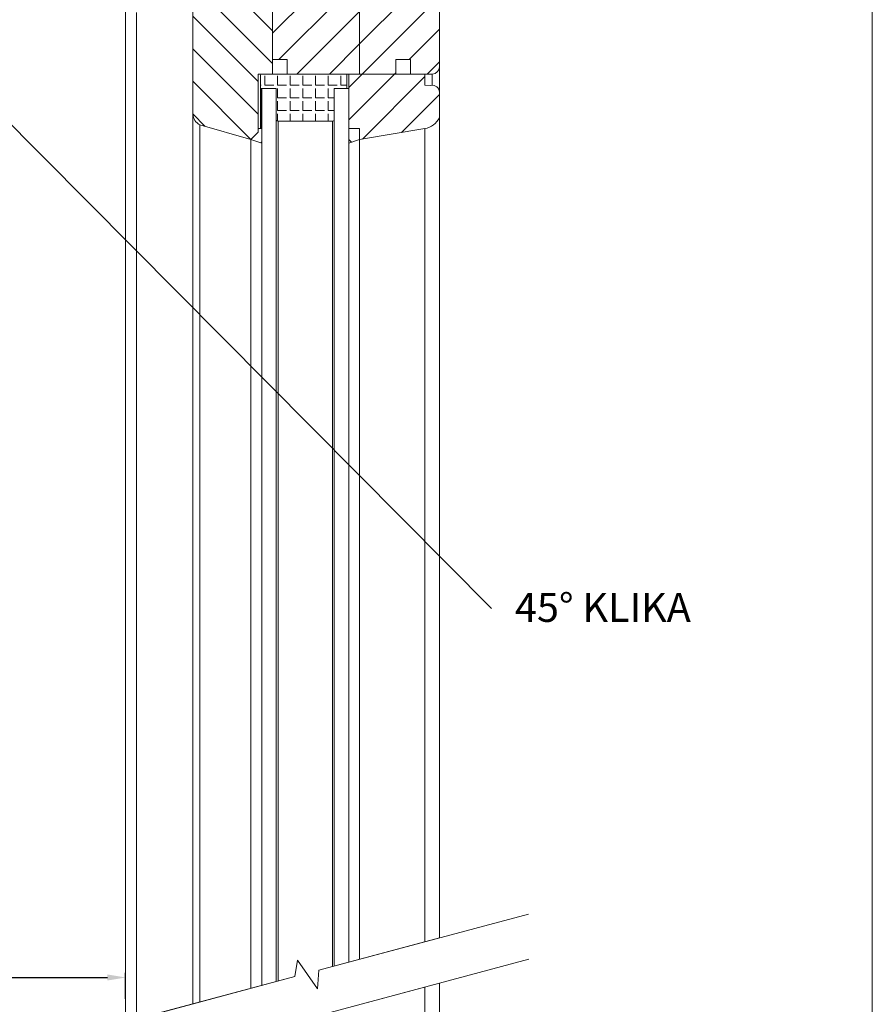
# Model space of a CAD drawing. Units: millimetres. Extents: x 1128 to 2012, y 0 to 764.
# Drawn here: x 1777 to 2012, y 277 to 549 of the extents above; entities that cross this region are included whole.
import ezdxf
from ezdxf.lldxf.tags import DXFTag

# ---------------------------------------------------------------- set-up
doc = ezdxf.new("R2010")
doc.units = ezdxf.units.MM
doc.header["$PDSIZE"] = -5
doc.linetypes.add('SLD-Plná', pattern=[0])
doc.layers.get('0').update_dxf_attribs({"lineweight": 15})
for name, color, linetype, lineweight in [('konstrukce okna', 130, 'Continuous', 9), ('kóty', 10, 'Continuous', 9), ('osa', 51, 'DASHDOT', 9)]:
    doc.layers.add(name, color=color, linetype=linetype, lineweight=lineweight)
tags = doc.linetypes.add('DASHDOT', pattern=[25.4, 12.7, -6.35, 0, -6.35]).pattern_tags.tags
tags[10:11] = [DXFTag(74, 4), DXFTag(75, 0), DXFTag(340, '0'), DXFTag(46, 1.0), DXFTag(50, 0.0), DXFTag(44, 0.0), DXFTag(45, 0.0)]
tags[8:9] = [DXFTag(74, 4), DXFTag(75, 0), DXFTag(340, '0'), DXFTag(46, 1.0), DXFTag(50, 0.0), DXFTag(44, 0.0), DXFTag(45, 0.0)]
tags[6:7] = [DXFTag(74, 4), DXFTag(75, 0), DXFTag(340, '0'), DXFTag(46, 1.0), DXFTag(50, 0.0), DXFTag(44, 0.0), DXFTag(45, 0.0)]
tags[4:5] = [DXFTag(74, 4), DXFTag(75, 0), DXFTag(340, '0'), DXFTag(46, 1.0), DXFTag(50, 0.0), DXFTag(44, 0.0), DXFTag(45, 0.0)]
doc.dimstyles.new('ISO-25', dxfattribs={"dimtxt": 5, "dimasz": 5, "dimexe": 1.25, "dimexo": 0.625, "dimtad": 1, "dimdec": 0, "dimrnd": 1, "dimtxsty": 'Standard', "dimcen": 5, "dimadec": 0, "dimazin": 0, "dimtfac": 1, "dimtdec": 0, "dimtmove": 0, "dimatfit": 3, "dimfxl": 1, "dimarcsym": 0})
pattern_1 = [(45, (1402.1475, -779.4904), (-4.490128, 4.490128), [])]
pattern_2 = [(135, (1402.1475, -779.4904), (-4.490128, -4.490128), [])]

# ---------------------------------------------------------------- blocks, each defined once
blk = doc.blocks.new('*D92')
at = {"layer": 'Defpoints', "color": 0}
for p in [(1805.83, 284.51), (1805.83, 277.99), (1718.61, 276.43)]:
    blk.add_point(p, dxfattribs=at)
at = {"layer": 'kóty', "color": 0, "lineweight": -2}
for p, q in [((1718.61, 277.05), (1718.61, 285.76)), ((1805.83, 278.61), (1805.83, 285.76)), ((1723.61, 284.51), (1800.83, 284.51))]:
    blk.add_line(p, q, dxfattribs=at)
at = {"layer": 'kóty', "color": 0}
for points in [[(1723.61, 285.34), (1723.61, 283.68), (1718.61, 284.51)], [(1800.83, 283.68), (1800.83, 285.34), (1805.83, 284.51)]]:
    blk.add_solid(points, dxfattribs=at)
at = {"layer": 'kóty', "color": 0, "insert": (1762.22, 287.63), "char_height": 5, "attachment_point": 5}
blk.add_mtext('DVL', dxfattribs=at)

msp = doc.modelspace()

# ---------------------------------------------------------------- hatches: boundary and pattern name
at = {"layer": 'konstrukce okna'}
h = msp.add_hatch(dxfattribs=at)
h.set_pattern_fill('ANSI31', color=256, scale=2, style=0)
h.set_pattern_definition(pattern_1)
edge = h.paths.add_edge_path(flags=0)
edge.add_line((1890.33, 591.51), (1879.83, 591.51))
edge.add_line((1879.83, 591.51), (1879.83, 582.51))
edge.add_line((1879.83, 582.51), (1876.83, 582.51))
edge.add_line((1876.83, 582.51), (1876.83, 588.51))
edge.add_line((1876.83, 588.51), (1873.83, 586.51))
edge.add_line((1873.83, 586.51), (1873.83, 575.51))
edge.add_arc((1871.74, 575.65), 2.09, 301.3606, 356.1788, ccw=False)
edge.add_line((1872.83, 573.86), (1872.83, 571.01))
edge.add_line((1872.83, 571.01), (1870.83, 571.01))
edge.add_line((1870.83, 571.01), (1870.83, 561.51))
edge.add_line((1870.83, 561.51), (1870.33, 561.51))
edge.add_line((1870.33, 561.51), (1870.33, 533.51))
edge.add_line((1870.33, 533.51), (1880.33, 533.51))
edge.add_line((1880.33, 533.51), (1880.33, 537.51))
edge.add_line((1880.33, 537.51), (1884.33, 537.51))
edge.add_line((1884.33, 537.51), (1884.33, 533.51))
edge.add_line((1884.33, 533.51), (1890.33, 533.51))
edge.add_arc((1890.33, 535.51), 2, 270, 360)
edge.add_line((1892.33, 535.51), (1892.33, 589.51))
edge.add_arc((1890.33, 589.51), 2, 0, 90)
h = msp.add_hatch(dxfattribs=at)
h.set_pattern_fill('ANSI31', color=256, scale=2, style=0)
h.set_pattern_definition(pattern_1)
edge = h.paths.add_edge_path(flags=0)
edge.add_line((1850.33, 537.51), (1850.33, 533.51))
edge.add_line((1850.33, 533.51), (1870.33, 533.51))
edge.add_line((1870.33, 533.51), (1870.33, 561.51))
edge.add_line((1870.33, 561.51), (1858.83, 561.51))
edge.add_line((1858.83, 561.51), (1858.83, 571.01))
edge.add_line((1858.83, 571.01), (1856.83, 571.01))
edge.add_line((1856.83, 571.01), (1856.83, 573.51))
edge.add_line((1856.83, 573.51), (1852.83, 573.51))
edge.add_arc((1852.83, 571.51), 2, 90, 180)
edge.add_line((1850.83, 571.51), (1850.83, 553.51))
edge.add_line((1850.83, 553.51), (1846.33, 553.51))
edge.add_line((1846.33, 553.51), (1846.33, 537.51))
edge.add_line((1846.33, 537.51), (1850.33, 537.51))
h = msp.add_hatch(dxfattribs=at)
h.set_pattern_fill('ANSI31', color=256, scale=2, angle=90, style=0)
h.set_pattern_definition(pattern_2)
edge = h.paths.add_edge_path(flags=0)
edge.add_line((1846.33, 533.51), (1846.33, 537.51))
edge.add_line((1846.33, 537.51), (1846.33, 553.51))
edge.add_line((1846.33, 553.51), (1845.83, 553.51))
edge.add_line((1845.83, 553.51), (1845.83, 561.51))
edge.add_line((1845.83, 561.51), (1828.33, 561.51))
edge.add_arc((1825.9, 455.54), 106, 88.6822, 89.7631)
edge.add_arc((1826.32, 559.54), 1.99, 89.7197, 180.2803)
edge.add_line((1824.33, 559.53), (1824.33, 522.51))
edge.add_arc((1828.07, 522.83), 3.75, 184.9773, 242.4035)
edge.add_line((1826.33, 519.51), (1840.33, 515.51))
edge.add_line((1840.33, 515.51), (1842.33, 517.51))
edge.add_line((1842.33, 517.51), (1842.33, 533.51))
edge.add_line((1842.33, 533.51), (1846.33, 533.51))
h = msp.add_hatch(dxfattribs=at)
h.set_pattern_fill('ANGLE', color=256, scale=0.5, style=0)
h.set_pattern_definition([(0, (939.6157, 3.0976), (0, 3.4925), [2.54, -0.9525]), (90, (939.6157, 3.0976), (-3.4925, 2e-16), [2.54, -0.9525])])
edge = h.paths.add_edge_path()
edge.add_line((1866.83, 529.76), (1866.83, 533.26))
edge.add_arc((1866.62, 533.29), 0.215, 350.7291, 450)
edge.add_line((1866.62, 533.51), (1851.53, 533.51))
edge.add_line((1851.53, 533.51), (1843.25, 533.51))
edge.add_arc((1843.29, 533.26), 0.253, 99.2652, 180)
edge.add_line((1843.03, 533.26), (1843.03, 529.76))
edge.add_arc((1843.25, 529.72), 0.215, 170.7348, 270)
edge.add_line((1843.25, 529.51), (1847.34, 529.51))
edge.add_line((1847.34, 529.51), (1847.34, 523.68))
edge.add_line((1847.34, 523.68), (1847.34, 521.01))
edge.add_arc((1847.84, 521.01), 0.5, 180, 270)
edge.add_line((1847.84, 520.51), (1862.84, 520.51))
edge.add_arc((1862.84, 521.01), 0.5, 270, 360)
edge.add_line((1863.34, 521.01), (1863.34, 523.68))
edge.add_line((1863.34, 523.68), (1863.34, 529.51))
edge.add_line((1863.34, 529.51), (1866.62, 529.51))
edge.add_arc((1866.58, 529.76), 0.253, 279.2709, 360)
h = msp.add_hatch(dxfattribs=at)
h.set_pattern_fill('ANSI31', color=256, scale=2, style=0)
h.set_pattern_definition(pattern_1)
edge = h.paths.add_edge_path(flags=0)
edge.add_line((1888.34, 533.5), (1867.34, 533.5))
edge.add_line((1867.34, 533.5), (1867.34, 518.5))
edge.add_line((1867.34, 518.5), (1870.34, 518.5))
edge.add_line((1870.34, 518.5), (1870.34, 515.5))
edge.add_line((1870.34, 515.5), (1888.34, 518.5))
edge.add_arc((1887.44, 523.86), 5.43, 279.4623, 334.2771)
edge.add_line((1892.34, 521.5), (1892.34, 528.5))
edge.add_arc((1890.41, 528.5), 1.92, 360, 462.7098)
edge.add_line((1889.99, 530.38), (1888.34, 530.5))
edge.add_line((1888.34, 530.5), (1888.34, 533.5))
h = msp.add_hatch(dxfattribs=at)
h.set_pattern_fill('ANSI31', color=256, scale=2, style=0)
h.set_pattern_definition(pattern_1)
h.paths.add_polyline_path([(1842.34, 517.5), (1840.34, 515.5), (1843.34, 514.5), (1843.34, 518.5), (1842.34, 518.5)], flags=0)
h = msp.add_hatch(dxfattribs=at)
h.set_pattern_fill('ANSI31', color=256, scale=2, angle=90, style=0)
h.set_pattern_definition(pattern_2)
h.paths.add_polyline_path([(1870.34, 515.5), (1870.34, 518.5), (1867.34, 518.5), (1867.34, 514.5)], flags=0)

# ---------------------------------------------------------------- linework, layer by layer
msp.add_line((2011.63, -0.14), (2011.63, 764.43))
for p, q in [((1892.33, 535.51), (1892.33, 589.51)), ((1824.33, 559.53), (1824.33, 522.51)), ((1870.33, 561.51), (1870.33, 533.51)), ((1805.83, 272.26), (1805.83, 554.51)), ((1846.33, 553.51), (1846.33, 537.51)), ((1808.83, 273.06), (1808.83, 550.51)), ((1824.33, 277.22), (1824.33, 550.51)), ((1846.33, 537.51), (1850.33, 537.51)), ((1846.33, 533.51), (1846.33, 537.51)), ((1850.33, 537.51), (1850.33, 533.51)), ((1880.33, 537.51), (1884.33, 537.51)), ((1880.33, 533.51), (1880.33, 537.51)), ((1884.33, 537.51), (1884.33, 533.51)), ((1892.33, 528.55), (1892.33, 535.51)), ((1842.33, 533.51), (1846.33, 533.51)), ((1842.33, 517.51), (1842.33, 533.51)), ((1843.03, 533.26), (1843.03, 529.76)), ((1851.53, 533.51), (1843.25, 533.51)), ((1850.33, 533.51), (1870.33, 533.51)), ((1866.62, 533.51), (1851.53, 533.51)), ((1866.83, 529.76), (1866.83, 533.26)), ((1866.84, 529.51), (1866.84, 533.29)), ((1867.34, 533.5), (1867.34, 518.5)), ((1888.34, 533.5), (1867.34, 533.5)), ((1870.33, 533.51), (1880.33, 533.51)), ((1870.33, 533.5), (1870.33, 533.51)), ((1880.33, 533.5), (1880.33, 533.51)), ((1884.33, 533.51), (1890.33, 533.51)), ((1884.33, 533.5), (1884.33, 533.51)), ((1888.34, 530.5), (1888.34, 533.5)), ((1843.03, 529.72), (1843.03, 518.5)), ((1843.25, 529.51), (1847.34, 529.51)), ((1847.34, 529.51), (1843.34, 529.51)), ((1843.34, 282.31), (1843.34, 529.51)), ((1847.34, 529.51), (1847.34, 523.68)), ((1847.34, 529.51), (1847.34, 283.38)), ((1863.34, 529.51), (1866.62, 529.51)), ((1863.34, 523.68), (1863.34, 529.51)), ((1863.34, 529.51), (1863.34, 287.67)), ((1867.34, 529.51), (1863.34, 529.51)), ((1866.83, 529.51), (1866.83, 529.76)), ((1867.34, 529.51), (1867.34, 288.74)), ((1889.99, 530.38), (1888.34, 530.5)), ((1892.34, 521.5), (1892.34, 528.5)), ((1824.33, 277.22), (1824.33, 522.51)), ((1847.34, 523.68), (1847.34, 521.01)), ((1863.34, 521.01), (1863.34, 523.68)), ((1892.34, 295.44), (1892.34, 521.5)), ((1826.33, 519.51), (1840.33, 515.51)), ((1826.33, 277.75), (1826.33, 519.51)), ((1843.34, 518.5), (1842.34, 518.5)), ((1842.34, 518.5), (1842.34, 517.5)), ((1843.34, 514.5), (1843.34, 518.5)), ((1847.84, 520.51), (1862.84, 520.51)), ((1867.34, 518.5), (1867.34, 514.5)), ((1870.34, 518.5), (1867.34, 518.5)), ((1870.34, 515.5), (1870.34, 518.5)), ((1870.34, 515.5), (1888.34, 518.5)), ((1840.33, 515.51), (1842.33, 517.51)), ((1842.34, 517.5), (1840.34, 515.5)), ((1842.33, 517.5), (1842.33, 517.51)), ((1840.33, 281.5), (1840.33, 515.51)), ((1840.34, 515.5), (1843.34, 514.5)), ((1840.34, 281.5), (1840.34, 515.5)), ((1867.34, 514.5), (1870.34, 515.5)), ((1870.34, 289.54), (1870.34, 515.5)), ((1859.07, 286.53), (1916.85, 302.01)), ((1892.34, 295.44), (1859.07, 286.53)), ((1852.49, 284.76), (1853.2, 289.32)), ((1853.2, 289.32), (1858.72, 281.35)), ((1858.41, 273.83), (1917, 289.53)), ((1858.72, 281.35), (1859.07, 286.53)), ((1676.49, 237.6), (1852.49, 284.76)), ((1852.49, 284.76), (1805.83, 272.26)), ((1858.41, 273.83), (1892.34, 282.92)), ((1892.34, 195.19), (1892.34, 282.92))]:
    msp.add_line(p, q, dxfattribs=at)
at = {"layer": 'konstrukce okna', "color": 7, "linetype": 'SLD-Plná'}
msp.add_line((1890.33, 530.42), (1890.33, 533.51), dxfattribs=at)
at = {"layer": 'konstrukce okna', "linetype": 'SLD-Plná'}
for p, q in [((1843.25, 518.5), (1843.25, 529.51)), ((1847.84, 283.51), (1847.84, 520.51)), ((1862.84, 287.53), (1862.84, 520.51)), ((1888.34, 294.37), (1888.34, 518.5)), ((1888.34, 198.19), (1888.34, 281.84))]:
    msp.add_line(p, q, dxfattribs=at)
at = {"layer": 'konstrukce okna'}
for centre, radius, start, end in [((1890.33, 535.51), 2, 270, 0), ((1843.29, 533.26), 0.253, 99.2652, 180), ((1866.62, 533.29), 0.215, 350.7291, 90), ((1843.25, 529.72), 0.215, 170.7348, 270), ((1866.58, 529.76), 0.253, 279.2709, 360), ((1890.41, 528.5), 1.92, 0, 102.7098), ((1828.07, 522.83), 3.75, 184.9773, 242.4035), ((1887.44, 523.86), 5.43, 279.4623, 334.2771), ((1847.84, 521.01), 0.5, 180, 270), ((1862.84, 521.01), 0.5, 270, 0)]:
    msp.add_arc(centre, radius, start, end, dxfattribs=at)
at = {"layer": 'osa'}
msp.add_line((1718.61, 575.61), (1906.72, 386.26), dxfattribs=at)

# ---------------------------------------------------------------- texts
at = {"layer": 'osa', "insert": (1913.15, 390.52), "char_height": 8, "width": 74.0293, "attachment_point": 1}
msp.add_mtext('{\\FARIsoP1.shx|c0;45° KLIKA}', dxfattribs=at)

# ---------------------------------------------------------------- dimensions: what is measured, and where the dimension line sits
at = {"layer": 'kóty'}
dim = msp.add_linear_dim(base=(1805.83, 284.51), p1=(1718.61, 276.43), p2=(1805.83, 277.99), text='DVL', dimstyle='ISO-25', override={"dimlfac": 1}, dxfattribs=at)
dim.commit()
dim.dimension.update_dxf_attribs({"geometry": '*D92', "text_midpoint": (1762.22, 284.51), "dimtype": 160})

doc.saveas('drawing.dxf')
